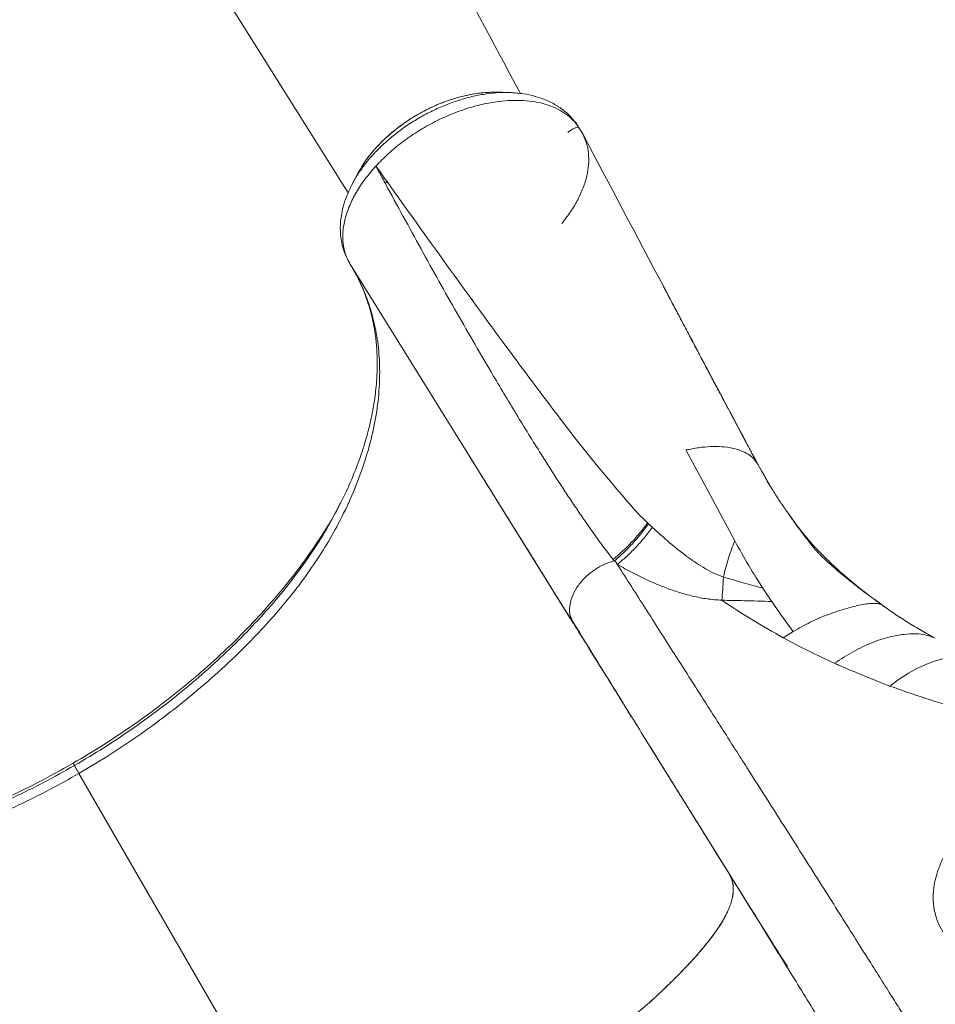
# Model space of a CAD drawing. Units: millimetres. Extents: x -17124 to -6317, y -13472 to -2830.
# Drawn here: x -11021 to -10646, y -7502 to -7099 of the extents above; entities that cross this region are included whole.
import ezdxf

# ---------------------------------------------------------------- set-up
doc = ezdxf.new("R2010")
doc.units = ezdxf.units.MM

msp = doc.modelspace()

# ---------------------------------------------------------------- linework, layer by layer
at = {"color": 8, "linetype": 'Continuous', "lineweight": 15}
for p, q in [((-11089.241, -6846.425), (-10886.4, -7170.316)), ((-10873.895, -7161.273), (-10873.726, -7161.024)), ((-10885.557, -7199.472), (-10794.158, -7346.41)), ((-10889.284, -7296.896), (-10891.21, -7300.551)), ((-10787.347, -7357.359), (-10782.149, -7365.717)), ((-10763.984, -7394.92), (-10730.943, -7448.039))]:
    msp.add_line(p, q, dxfattribs=at)
at = {"color": 7, "linetype": 'Continuous', "lineweight": 15}
for p, q in [((-10825.042, -7129.044), (-10825.434, -7129.051)), ((-10792.356, -7142.824), (-10792.011, -7143.411)), ((-10795.575, -7144.883), (-10796.456, -7145.551)), ((-10792.069, -7143.385), (-10790.316, -7146.136)), ((-10792.011, -7143.411), (-10792.069, -7143.385)), ((-10789.536, -7148.059), (-10790.316, -7146.136)), ((-10880.019, -7158.427), (-10880.408, -7159.065)), ((-10881.301, -7160.531), (-10882.198, -7162.004)), ((-10874.974, -7159.284), (-10874.968, -7159.277)), ((-10884.394, -7166.125), (-10884.76, -7166.877)), ((-10718.483, -7281.534), (-10719.226, -7280.52)), ((-10718.479, -7281.544), (-10715.976, -7286.094)), ((-10713.145, -7290.908), (-10718.478, -7281.544)), ((-10889.833, -7298.165), (-10891.639, -7301.368)), ((-10891.21, -7300.551), (-10891.826, -7301.721)), ((-10891.763, -7301.786), (-10891.736, -7301.736)), ((-10763.354, -7305.743), (-10763.757, -7305.367)), ((-10763.354, -7305.743), (-10761.788, -7307.203)), ((-10670.759, -7336.774), (-10667.574, -7339.119)), ((-10667.574, -7339.119), (-10667.045, -7339.623)), ((-10667.009, -7339.573), (-10667.42, -7339.269)), ((-10704.169, -7349.864), (-10708.176, -7352.395)), ((-10998.421, -7403.454), (-10998.974, -7403.785)), ((-10996.559, -7407.966), (-10891.788, -7589.435))]:
    msp.add_line(p, q, dxfattribs=at)
at = {"color": 7, "linetype": 'Continuous', "lineweight": 15, "flags": 128}
for points in [[(-10792.069, -7143.385), (-10792.294, -7142.951), (-10792.519, -7142.517)], [(-10748.027, -7275.527), (-10738.019, -7294.142), (-10728.01, -7312.756)], [(-10626.101, -7362.087), (-10629.069, -7361.075), (-10632.185, -7360.451), (-10635.434, -7360.217), (-10638.805, -7360.374), (-10642.283, -7360.922), (-10645.853, -7361.858), (-10649.501, -7363.178), (-10653.211, -7364.877), (-10656.969, -7366.947), (-10660.758, -7369.381), (-10664.563, -7372.168)], [(-10998.972, -7403.788), (-10998.703, -7404.254), (-10998.434, -7404.719)]]:
    msp.add_lwpolyline(points, dxfattribs=at)
at = {"color": 7, "linetype": 'Continuous', "lineweight": 15}
for centre, radius, start, end in [((-10792.552, -7142.732), 0.217, 334.806, 81.42578), ((-10930.074, -7120.363), 74.896, 321.98141, 322.78468), ((-10826.534, -7260.393), 77.224, 309.06637, 324.38183)]:
    msp.add_arc(centre, radius, start, end, dxfattribs=at)
for points, knots in [([(-10815.815, -7129.606), (-10826.969, -7108.741), (-10853.567, -7058.984), (-10889.606, -6991.103), (-10922.07, -6929.82), (-10954.931, -6867.684), (-10978.199, -6823.574), (-10993.859, -6793.89)], [0, 0, 0, 0, 0.1866605, 0.4451333, 0.6060281, 0.7348702, 1, 1, 1, 1]), ([(-10825.434, -7129.051), (-10826.66, -7129.052), (-10829.303, -7129.054), (-10833.463, -7129.514), (-10838.019, -7130.31), (-10842.931, -7131.599), (-10848.132, -7133.407), (-10853.062, -7135.584), (-10857.62, -7137.998), (-10861.734, -7140.525), (-10865.773, -7143.385), (-10869.66, -7146.561), (-10873.342, -7150.039), (-10876.693, -7153.805), (-10878.943, -7156.636), (-10879.895, -7158.22), (-10880.019, -7158.427)], [0, 0, 0, 0, 0.0608802, 0.1312407, 0.205839, 0.2853985, 0.3688731, 0.4573613, 0.5268893, 0.5984147, 0.6721636, 0.7482037, 0.8256347, 0.9054065, 0.9876016, 1, 1, 1, 1]), ([(-10820.276, -7129.191), (-10821.081, -7129.166), (-10822.692, -7129.117), (-10824.292, -7129.067), (-10825.092, -7129.042)], [0, 0, 0, 0, 0.4999845, 1, 1, 1, 1]), ([(-10793.329, -7141.396), (-10793.507, -7141.141), (-10794.238, -7140.089), (-10795.694, -7138.602), (-10797.416, -7137.039), (-10798.828, -7135.947), (-10799.991, -7135.136), (-10801.023, -7134.48), (-10802.066, -7133.871), (-10803.682, -7133.006), (-10806.181, -7131.874), (-10809.891, -7130.634), (-10814.683, -7129.562), (-10818.387, -7129.318), (-10820.352, -7129.189)], [0, 0, 0, 0, 0.0334942, 0.137985, 0.2185135, 0.2754096, 0.318736, 0.359039, 0.3963455, 0.4366267, 0.5405388, 0.6733795, 0.8267722, 1, 1, 1, 1]), ([(-10824.731, -7132.851), (-10826.964, -7133.197), (-10831.412, -7133.884), (-10838.28, -7135.824), (-10845.124, -7138.378), (-10851.846, -7141.572), (-10858.329, -7145.328), (-10864.419, -7149.58), (-10870.083, -7154.234), (-10873.338, -7157.594), (-10874.968, -7159.277)], [0, 0, 0, 0, 0.1256171, 0.2502093, 0.3751666, 0.5003811, 0.6249136, 0.7503542, 0.8750272, 1, 1, 1, 1]), ([(-10792.519, -7142.517), (-10793.308, -7141.578), (-10794.884, -7139.7), (-10797.936, -7137.37), (-10801.444, -7135.438), (-10805.41, -7133.961), (-10809.776, -7132.945), (-10814.49, -7132.412), (-10819.483, -7132.33), (-10822.985, -7132.678), (-10824.731, -7132.851)], [0, 0, 0, 0, 0.124953, 0.2497601, 0.3754147, 0.5004763, 0.6250481, 0.7505954, 0.8756365, 1, 1, 1, 1]), ([(-10792.519, -7142.517), (-10792.767, -7142.055), (-10793.036, -7141.554), (-10793.47, -7141.181), (-10793.504, -7141.151)], [0, 0, 0, 0, 0.9204354, 1, 1, 1, 1]), ([(-10795.575, -7144.883), (-10795.122, -7144.597), (-10794.199, -7144.016), (-10793.087, -7143.563), (-10792.235, -7143.402), (-10792.087, -7143.408), (-10792.011, -7143.411)], [0, 0, 0, 0, 0.2371447, 0.4823699, 0.7355168, 1, 1, 1, 1]), ([(-10790.316, -7146.136), (-10779.247, -7167.023), (-10767.264, -7189.636), (-10743.34, -7234.789), (-10730.448, -7259.033), (-10718.474, -7281.551)], [0, 0, 0, 0, 0.4625931, 0.5008367, 1, 1, 1, 1]), ([(-10885.557, -7199.472), (-10886.24, -7198.159), (-10887.607, -7195.53), (-10888.542, -7190.996), (-10888.613, -7186.091), (-10887.709, -7180.865), (-10885.861, -7175.447), (-10883.093, -7169.981), (-10879.517, -7164.526), (-10876.491, -7161.034), (-10874.974, -7159.284)], [0, 0, 0, 0, 0.1221213, 0.2445503, 0.3694716, 0.4958963, 0.621511, 0.7481986, 0.873729, 1, 1, 1, 1]), ([(-10882.173, -7161.957), (-10882.552, -7162.66), (-10883.309, -7164.066), (-10884.072, -7165.481), (-10884.454, -7166.189)], [0, 0, 0, 0, 0.5000171, 1, 1, 1, 1]), ([(-10871.07, -7166.493), (-10871.72, -7165.29), (-10873.018, -7162.888), (-10874.323, -7160.483), (-10874.974, -7159.284)], [0, 0, 0, 0, 0.5009618, 1, 1, 1, 1]), ([(-10874.968, -7159.277), (-10874.209, -7160.344), (-10872.697, -7162.471), (-10871.184, -7164.6), (-10870.429, -7165.661)], [0, 0, 0, 0, 0.5013742, 1, 1, 1, 1]), ([(-10884.416, -7166.118), (-10885.193, -7167.671), (-10886.685, -7170.65), (-10888.135, -7174.924), (-10889.005, -7178.561), (-10889.421, -7181.577), (-10889.577, -7184.307), (-10889.513, -7187.063), (-10889.162, -7189.99), (-10888.481, -7192.926), (-10887.435, -7195.943), (-10886.474, -7197.805), (-10885.862, -7198.838), (-10885.807, -7198.93)], [0, 0, 0, 0, 0.1328365, 0.2548552, 0.3662012, 0.4569696, 0.5245, 0.6005219, 0.6926392, 0.7827338, 0.8696131, 0.9884304, 1, 1, 1, 1]), ([(-10777.866, -7320.351), (-10779.303, -7318.49), (-10782.058, -7314.926), (-10785.972, -7309.443), (-10789.649, -7304.204), (-10793.167, -7299.064), (-10796.616, -7293.909), (-10800.014, -7288.729), (-10803.365, -7283.53), (-10809.023, -7274.615), (-10816.906, -7261.871), (-10828.639, -7242.296), (-10841.853, -7219.496), (-10856.529, -7193.32), (-10866.22, -7175.44), (-10871.07, -7166.493)], [0, 0, 0, 0, 0.0424893, 0.0814035, 0.1174896, 0.1529923, 0.1882762, 0.2233288, 0.2582191, 0.2929413, 0.4013613, 0.5093937, 0.6727954, 0.8362579, 1, 1, 1, 1]), ([(-10870.429, -7165.661), (-10854.202, -7188.349), (-10832.584, -7218.574), (-10804.663, -7255.996), (-10787.796, -7278.148), (-10775.677, -7292.298), (-10769.655, -7299.328)], [0, 0, 0, 0, 0.5026671, 0.6696429, 0.8358674, 1, 1, 1, 1]), ([(-10996.559, -7407.966), (-10992.002, -7405.249), (-10982.907, -7399.825), (-10969.827, -7390.911), (-10957.221, -7381.506), (-10945.195, -7371.616), (-10934.46, -7361.919), (-10924.996, -7352.545), (-10916.7, -7343.555), (-10909.001, -7334.341), (-10901.992, -7324.923), (-10895.727, -7315.373), (-10889.891, -7305.11), (-10884.652, -7294.152), (-10880.143, -7282.55), (-10876.735, -7271.025), (-10874.464, -7259.669), (-10873.378, -7248.833), (-10873.397, -7238.556), (-10874.433, -7228.88), (-10876.247, -7220.659), (-10878.473, -7213.782), (-10880.715, -7208.337), (-10882.646, -7204.49), (-10883.981, -7202.102), (-10884.693, -7200.879), (-10885.187, -7200.074), (-10885.435, -7199.671)], [0, 0, 0, 0, 0.05000257, 0.09980275, 0.14970497, 0.19994801, 0.24995173, 0.29135814, 0.33270132, 0.37411181, 0.41582012, 0.45733946, 0.49859877, 0.54817806, 0.59803695, 0.64826989, 0.69847322, 0.74872236, 0.79556982, 0.84245465, 0.88920501, 0.92010181, 0.95110188, 0.97843632, 0.98561267, 0.99279871, 1, 1, 1, 1]), ([(-10885.557, -7199.472), (-10885.537, -7199.505), (-10885.496, -7199.572), (-10885.455, -7199.638), (-10885.435, -7199.671)], [0, 0, 0, 0, 0.5001206, 1, 1, 1, 1]), ([(-10881.938, -7206.041), (-10881.623, -7206.688), (-10880.795, -7208.387), (-10879.667, -7211.15), (-10878.416, -7214.576), (-10877.288, -7218.258), (-10876.317, -7222.178), (-10875.576, -7226.021), (-10875.094, -7229.362), (-10874.794, -7232.18), (-10874.602, -7234.676), (-10874.471, -7237.348), (-10874.418, -7240.424), (-10874.481, -7243.867), (-10874.688, -7247.581), (-10875.046, -7251.402), (-10875.52, -7255.016), (-10876.006, -7257.991), (-10876.456, -7260.403), (-10876.915, -7262.644), (-10877.498, -7265.224), (-10878.254, -7268.252), (-10879.23, -7271.769), (-10880.561, -7276.068), (-10882.368, -7281.257), (-10884.814, -7287.413), (-10887.708, -7293.944), (-10890.029, -7298.418), (-10891.155, -7300.589)], [0, 0, 0, 0, 0.0247672, 0.0650463, 0.1028495, 0.1502982, 0.1997943, 0.2450732, 0.2856295, 0.314708, 0.34048, 0.3690641, 0.4028537, 0.4405677, 0.4795541, 0.5204881, 0.5600617, 0.5911392, 0.6110049, 0.6320988, 0.6573323, 0.6867175, 0.7203565, 0.7591175, 0.811396, 0.8707961, 0.9373075, 1, 1, 1, 1]), ([(-10719.139, -7280.47), (-10719.756, -7279.308), (-10721.075, -7276.824), (-10723.079, -7273.053), (-10725.126, -7269.202), (-10727.109, -7265.472), (-10729.182, -7261.574), (-10731.398, -7257.414), (-10733.835, -7252.833), (-10736.413, -7247.971), (-10739.198, -7242.706), (-10742.108, -7237.198), (-10745.134, -7231.464), (-10748.251, -7225.559), (-10751.337, -7219.714), (-10754.204, -7214.296), (-10756.119, -7210.679), (-10757.073, -7208.878), (-10757.209, -7208.622)], [0, 0, 0, 0, 0.04797839, 0.10253942, 0.15531034, 0.20629313, 0.25548973, 0.3148056, 0.37571691, 0.44272851, 0.51583897, 0.59504214, 0.67395312, 0.75808758, 0.84593367, 0.92402639, 0.98918536, 1, 1, 1, 1]), ([(-10836.621, -7278.144), (-10834.727, -7281.188), (-10831.101, -7287.017), (-10825.894, -7295.385), (-10821.164, -7302.986), (-10816.908, -7309.825), (-10813.127, -7315.904), (-10809.867, -7321.145), (-10807.074, -7325.636), (-10804.584, -7329.641), (-10802.189, -7333.493), (-10799.772, -7337.381), (-10797.563, -7340.933), (-10795.689, -7343.948), (-10794.63, -7345.651), (-10794.158, -7346.41)], [0, 0, 0, 0, 0.13550658, 0.25946089, 0.37188881, 0.47281309, 0.56225508, 0.64023401, 0.70327348, 0.75870416, 0.81418212, 0.87022401, 0.92683199, 0.96738156, 1, 1, 1, 1]), ([(-10718.478, -7281.544), (-10718.479, -7281.542), (-10718.48, -7281.539), (-10718.482, -7281.536), (-10718.483, -7281.534)], [0, 0, 0, 0, 0.4999993, 1, 1, 1, 1]), ([(-10718.479, -7281.542), (-10718.478, -7281.543), (-10718.476, -7281.546), (-10718.475, -7281.549), (-10718.474, -7281.551)], [0, 0, 0, 0, 0.50000733, 1, 1, 1, 1]), ([(-10668.724, -7338.288), (-10669.725, -7337.56), (-10671.756, -7336.083), (-10675.061, -7333.637), (-10678.627, -7330.921), (-10682.253, -7328.027), (-10685.533, -7325.286), (-10688.295, -7322.889), (-10690.383, -7321.006), (-10691.901, -7319.593), (-10692.951, -7318.584), (-10693.71, -7317.844), (-10694.28, -7317.221), (-10694.877, -7316.516), (-10695.728, -7315.496), (-10696.848, -7314.114), (-10698.227, -7312.365), (-10699.835, -7310.256), (-10701.614, -7307.86), (-10703.483, -7305.302), (-10705.316, -7302.749), (-10707.021, -7300.318), (-10708.559, -7298.066), (-10709.984, -7295.928), (-10711.405, -7293.74), (-10712.827, -7291.454), (-10714.396, -7288.844), (-10716.093, -7285.919), (-10717.224, -7283.856), (-10717.822, -7282.767)], [0, 0, 0, 0, 0.0380758, 0.0772057, 0.1260191, 0.1773232, 0.2256313, 0.2663459, 0.2994919, 0.321334, 0.337921, 0.3508965, 0.3586885, 0.3718544, 0.3916939, 0.4182196, 0.4538922, 0.4971751, 0.5479639, 0.6012022, 0.6501317, 0.6947826, 0.7352329, 0.7687181, 0.8015841, 0.8410436, 0.8874176, 0.9405068, 1, 1, 1, 1]), ([(-10769.655, -7299.328), (-10768.695, -7300.368), (-10766.792, -7302.429), (-10764.763, -7304.393), (-10763.757, -7305.367)], [0, 0, 0, 0, 0.50441729, 1, 1, 1, 1]), ([(-10667.574, -7339.119), (-10669.826, -7337.467), (-10674.33, -7334.164), (-10680.553, -7329.139), (-10686.328, -7324.108), (-10691.58, -7319.1), (-10696.269, -7314.149), (-10700.916, -7308.716), (-10704.089, -7304.38), (-10705.922, -7301.875)], [0, 0, 0, 0, 0.1357303, 0.2714571, 0.4071837, 0.5429058, 0.6786263, 0.8143463, 1, 1, 1, 1]), ([(-10763.354, -7305.743), (-10764.441, -7307.212), (-10766.616, -7310.149), (-10770.077, -7314.125), (-10773.628, -7317.762), (-10776.039, -7319.803), (-10777.245, -7320.824)], [0, 0, 0, 0, 0.2500006, 0.5000002, 0.75, 1, 1, 1, 1]), ([(-10761.788, -7307.203), (-10762.912, -7308.685), (-10765.166, -7311.658), (-10768.75, -7315.668), (-10772.42, -7319.316), (-10774.899, -7321.34), (-10776.134, -7322.348)], [0, 0, 0, 0, 0.2491607, 0.5, 0.7508393, 1, 1, 1, 1]), ([(-10732.648, -7327.544), (-10733.893, -7327.084), (-10736.508, -7326.118), (-10740.166, -7324.11), (-10743.867, -7321.8), (-10748.839, -7318.295), (-10754.916, -7313.463), (-10759.469, -7309.316), (-10761.788, -7307.203)], [0, 0, 0, 0, 0.1025969, 0.2154812, 0.3360112, 0.4621532, 0.7259461, 1, 1, 1, 1]), ([(-10732.648, -7327.544), (-10732.025, -7324.916), (-10730.779, -7319.658), (-10728.933, -7315.057), (-10728.01, -7312.757)], [0, 0, 0, 0, 0.499976, 1, 1, 1, 1]), ([(-10728.01, -7312.756), (-10726.131, -7316.171), (-10722.371, -7323.003), (-10718.466, -7329.114), (-10716.514, -7332.17)], [0, 0, 0, 0, 0.4999313, 1, 1, 1, 1]), ([(-10777.445, -7320.881), (-10778.94, -7321.386), (-10781.974, -7322.41), (-10786.249, -7325.012), (-10789.961, -7328.213), (-10792.863, -7331.853), (-10794.858, -7335.737), (-10795.75, -7339.651), (-10795.715, -7342.823), (-10794.985, -7344.401), (-10794.746, -7344.917)], [0, 0, 0, 0, 0.1314547, 0.2667558, 0.4018279, 0.5326459, 0.6638895, 0.7991198, 0.9342738, 1, 1, 1, 1]), ([(-10777.445, -7320.881), (-10777.515, -7320.793), (-10777.655, -7320.617), (-10777.796, -7320.44), (-10777.866, -7320.351)], [0, 0, 0, 0, 0.4999974, 1, 1, 1, 1]), ([(-10776.134, -7322.348), (-10776.299, -7322.089), (-10776.629, -7321.572), (-10776.96, -7321.053), (-10777.126, -7320.794)], [0, 0, 0, 0, 0.5000008, 1, 1, 1, 1]), ([(-10776.134, -7322.348), (-10772.253, -7328.429), (-10764.491, -7340.591), (-10753.419, -7357.95), (-10742.781, -7374.633), (-10732.647, -7390.532), (-10722.974, -7405.713), (-10716.965, -7415.148), (-10713.96, -7419.865)], [0, 0, 0, 0, 0.16663795, 0.33328782, 0.49994933, 0.66662213, 0.83330584, 1, 1, 1, 1]), ([(-10733.341, -7337.052), (-10735.36, -7336.907), (-10739.407, -7336.617), (-10745.25, -7335.425), (-10750.881, -7333.874), (-10756.904, -7331.784), (-10763.244, -7329.127), (-10769.864, -7325.904), (-10774.041, -7323.535), (-10776.134, -7322.348)], [0, 0, 0, 0, 0.1231496, 0.2468502, 0.3711586, 0.4960357, 0.6632963, 0.8313245, 1, 1, 1, 1]), ([(-10716.514, -7332.17), (-10719.205, -7331.417), (-10724.588, -7329.911), (-10729.962, -7328.333), (-10732.648, -7327.544)], [0, 0, 0, 0, 0.500025, 1, 1, 1, 1]), ([(-10716.514, -7332.17), (-10715.912, -7333.082), (-10714.709, -7334.905), (-10713.511, -7336.673), (-10712.912, -7337.558)], [0, 0, 0, 0, 0.4999415, 1, 1, 1, 1]), ([(-10708.176, -7352.395), (-10712.51, -7349.964), (-10721.178, -7345.102), (-10729.287, -7339.735), (-10733.341, -7337.052)], [0, 0, 0, 0, 0.4999999, 1, 1, 1, 1]), ([(-10712.912, -7337.558), (-10716.726, -7337.446), (-10723.537, -7337.248), (-10730.345, -7337.112), (-10733.341, -7337.052)], [0, 0, 0, 0, 0.55995934, 1, 1, 1, 1]), ([(-10704.169, -7349.864), (-10705.615, -7347.899), (-10708.506, -7343.969), (-10711.443, -7339.695), (-10712.912, -7337.558)], [0, 0, 0, 0, 0.4999978, 1, 1, 1, 1]), ([(-10667.574, -7339.119), (-10667.937, -7338.924), (-10668.663, -7338.535), (-10670.444, -7338.321), (-10672.697, -7338.383), (-10675.438, -7338.746), (-10678.603, -7339.398), (-10683.364, -7340.646), (-10689.882, -7342.815), (-10697.183, -7345.936), (-10701.841, -7348.555), (-10704.169, -7349.864)], [0, 0, 0, 0, 0.083272, 0.166606, 0.2499145, 0.3332178, 0.4165707, 0.4998534, 0.6664128, 0.8331982, 1, 1, 1, 1]), ([(-10667.574, -7339.119), (-10665.876, -7340.314), (-10662.48, -7342.705), (-10657.144, -7346.144), (-10651.647, -7349.478), (-10647.836, -7351.584), (-10645.929, -7352.637)], [0, 0, 0, 0, 0.2499987, 0.4999691, 0.7499257, 1, 1, 1, 1]), ([(-10794.876, -7344.982), (-10792.029, -7349.6), (-10786.334, -7358.841), (-10778.063, -7372.22), (-10771.822, -7382.3), (-10768.42, -7387.775), (-10767.632, -7389.043)], [0, 0, 0, 0, 0.3026681, 0.6055526, 0.9086548, 1, 1, 1, 1]), ([(-10794.109, -7346.489), (-10790.162, -7352.835), (-10782.267, -7365.526), (-10771.01, -7383.624), (-10760.199, -7401.004), (-10749.906, -7417.552), (-10740.086, -7433.339), (-10733.991, -7443.139), (-10730.943, -7448.039)], [0, 0, 0, 0, 0.1666668, 0.3333335, 0.5000002, 0.6666668, 0.8333334, 1, 1, 1, 1]), ([(-10708.176, -7352.395), (-10704.758, -7354.218), (-10697.922, -7357.865), (-10690.757, -7361.198), (-10687.175, -7362.865)], [0, 0, 0, 0, 0.50000518, 1, 1, 1, 1]), ([(-10687.175, -7362.865), (-10684.658, -7361.212), (-10679.633, -7357.909), (-10672.007, -7354.341), (-10664.987, -7352.05), (-10658.83, -7350.887), (-10653.883, -7350.651), (-10649.465, -7351.129), (-10647.107, -7352.135), (-10645.93, -7352.636)], [0, 0, 0, 0, 0.1673197, 0.3341586, 0.5002379, 0.6248661, 0.7500847, 0.8753414, 1, 1, 1, 1]), ([(-10664.563, -7372.168), (-10669.099, -7370.385), (-10675.898, -7367.713), (-10683.094, -7364.637), (-10686.116, -7363.34), (-10686.924, -7362.978), (-10687.175, -7362.865)], [0, 0, 0, 0, 0.5938412, 0.8899993, 0.9658333, 1, 1, 1, 1]), ([(-10531.8, -7393.375), (-10534.354, -7393.16), (-10539.448, -7392.731), (-10547.194, -7392.634), (-10554.893, -7392.953), (-10562.49, -7393.718), (-10569.907, -7394.895), (-10577.065, -7396.452), (-10583.912, -7398.347), (-10590.415, -7400.54), (-10596.539, -7402.987), (-10602.281, -7405.644), (-10607.635, -7408.471), (-10613.442, -7411.934), (-10619.451, -7416.067), (-10625.388, -7420.86), (-10630.548, -7425.737), (-10634.954, -7430.634), (-10638.654, -7435.528), (-10641.65, -7440.371), (-10643.972, -7445.151), (-10645.798, -7450.338), (-10646.862, -7455.879), (-10646.848, -7461.662), (-10645.761, -7466.699), (-10643.923, -7471.045), (-10641.606, -7474.777), (-10638.639, -7478.305), (-10634.989, -7481.638), (-10630.667, -7484.748), (-10625.62, -7487.653), (-10619.887, -7490.325), (-10613.418, -7492.773), (-10606.247, -7494.986), (-10598.321, -7496.961), (-10589.726, -7498.713), (-10583.414, -7499.669), (-10580.258, -7500.147)], [0, 0, 0, 0, 0.02090933, 0.041704, 0.06254169, 0.08332113, 0.10415204, 0.12507384, 0.1458125, 0.16663706, 0.18760154, 0.20830923, 0.22915442, 0.25010472, 0.28134795, 0.31259405, 0.34383915, 0.37508383, 0.40614338, 0.43757196, 0.46872678, 0.50005836, 0.54168491, 0.58338014, 0.62501746, 0.65628199, 0.68750584, 0.71892011, 0.74999735, 0.78142643, 0.81249332, 0.84396503, 0.87499254, 0.90624415, 0.93749688, 0.96874433, 1, 1, 1, 1]), ([(-10998.434, -7404.719), (-10998.373, -7404.825), (-10998.25, -7405.037), (-10997.838, -7405.752), (-10997.284, -7406.712), (-10996.799, -7407.551), (-10996.559, -7407.966)], [0, 0, 0, 0, 0.24766824, 0.50000046, 0.75233244, 1, 1, 1, 1]), ([(-11216.62, -7420.553), (-11214.402, -7422.49), (-11209.971, -7426.359), (-11202.402, -7431.424), (-11194.188, -7435.929), (-11185.287, -7439.798), (-11175.784, -7443.012), (-11165.748, -7445.549), (-11155.223, -7447.405), (-11144.216, -7448.586), (-11132.78, -7449.063), (-11121.002, -7448.739), (-11108.98, -7447.643), (-11096.74, -7445.788), (-11084.281, -7443.194), (-11071.659, -7439.928), (-11058.967, -7436.028), (-11046.296, -7431.55), (-11033.675, -7426.514), (-11021.124, -7420.907), (-11008.693, -7414.775), (-11000.601, -7410.234), (-10996.559, -7407.966)], [0, 0, 0, 0, 0.0499515, 0.0997658, 0.1496718, 0.1999076, 0.2501031, 0.2999619, 0.3497259, 0.3996256, 0.4497823, 0.4997468, 0.5493776, 0.5989531, 0.6488086, 0.6991122, 0.749297, 0.7992704, 0.8492176, 0.8993382, 0.9497231, 1, 1, 1, 1]), ([(-10713.96, -7419.865), (-10711.289, -7424.064), (-10705.945, -7432.462), (-10698.529, -7444.154), (-10691.557, -7455.162), (-10685.08, -7465.407), (-10679.091, -7474.89), (-10673.601, -7483.593), (-10668.612, -7491.509), (-10664.142, -7498.606), (-10660.149, -7504.95), (-10657.927, -7508.483), (-10656.815, -7510.249)], [0, 0, 0, 0, 0.0999807, 0.199966, 0.2999561, 0.3999507, 0.4999496, 0.5999527, 0.6999596, 0.79997, 0.8999836, 1, 1, 1, 1]), ([(-10730.943, -7448.039), (-10728.275, -7452.331), (-10722.939, -7460.916), (-10715.531, -7472.868), (-10708.566, -7484.121), (-10702.096, -7494.588), (-10696.103, -7504.294), (-10690.651, -7513.131), (-10686.89, -7519.232), (-10685.106, -7522.127), (-10684.801, -7522.622)], [0, 0, 0, 0, 0.1387376, 0.2774886, 0.4162494, 0.5550174, 0.693791, 0.8325687, 0.9713495, 1, 1, 1, 1]), ([(-10706.458, -7487.051), (-10708.517, -7483.797), (-10713.781, -7475.475), (-10721.965, -7462.442), (-10727.936, -7452.862), (-10730.921, -7448.074)], [0, 0, 0, 0, 0.2430759, 0.6216494, 1, 1, 1, 1]), ([(-10730.256, -7449.416), (-10729.862, -7450.121), (-10728.826, -7451.97), (-10728.481, -7455.363), (-10729.012, -7459.563), (-10730.67, -7464.156), (-10733.438, -7469.303), (-10737.422, -7475.067), (-10741.397, -7479.922), (-10744.433, -7483.352), (-10746.074, -7485.154), (-10747.793, -7486.992), (-10749.574, -7488.849), (-10751.46, -7490.779), (-10754.021, -7493.332), (-10757.293, -7496.51), (-10761.33, -7500.3), (-10765.965, -7504.328), (-10771.119, -7508.586), (-10776.761, -7513.059), (-10783.193, -7517.994), (-10790.366, -7523.338), (-10798.271, -7529.096), (-10806.276, -7534.725), (-10816.537, -7541.747), (-10829.149, -7550.14), (-10844.147, -7559.906), (-10859.309, -7569.617), (-10874.72, -7579.277), (-10890.442, -7588.781), (-10906.605, -7597.785), (-10922.913, -7606.462), (-10939.243, -7614.935), (-10953.161, -7622.02), (-10964.662, -7627.766), (-10973.769, -7632.231), (-10982.841, -7636.57), (-10991.871, -7640.737), (-11000.638, -7644.613), (-11008.877, -7648.15), (-11016.599, -7651.334), (-11023.863, -7654.175), (-11030.592, -7656.631), (-11036.681, -7658.625), (-11042.216, -7660.225), (-11048.124, -7661.848), (-11054.196, -7663.344), (-11060.339, -7664.648), (-11066.656, -7665.718), (-11072.943, -7666.397), (-11078.938, -7666.46), (-11084.127, -7665.88), (-11086.845, -7664.86), (-11088.202, -7664.351)], [0, 0, 0, 0, 0.0165036, 0.0433016, 0.0700963, 0.0968857, 0.1237041, 0.1532057, 0.1826963, 0.1904299, 0.1981452, 0.2058667, 0.2136402, 0.2211353, 0.2293974, 0.2441415, 0.2582292, 0.2722629, 0.286284, 0.300312, 0.3143388, 0.3308812, 0.3470341, 0.3631616, 0.3792846, 0.4080823, 0.4368814, 0.4656641, 0.494467, 0.523766, 0.5531602, 0.5825524, 0.611964, 0.6413632, 0.6578675, 0.6743679, 0.6908662, 0.70728, 0.7235691, 0.7389033, 0.7543677, 0.7697671, 0.7851777, 0.8005614, 0.8159571, 0.8313851, 0.8515513, 0.8717407, 0.8919175, 0.9189492, 0.9459601, 0.9730103, 1, 1, 1, 1]), ([(-10891.788, -7589.435), (-10888.103, -7587.271), (-10880.675, -7582.91), (-10869.483, -7575.999), (-10857.879, -7568.697), (-10845.692, -7560.894), (-10833, -7552.657), (-10820.172, -7544.187), (-10809.07, -7536.666), (-10799.886, -7530.246), (-10792.465, -7524.876), (-10785.449, -7519.689), (-10778.829, -7514.664), (-10772.674, -7509.839), (-10767.18, -7505.351), (-10762.356, -7501.213), (-10758.289, -7497.464), (-10754.568, -7493.874), (-10751.037, -7490.364), (-10746.752, -7485.931), (-10742.035, -7480.722), (-10737.36, -7474.952), (-10733.647, -7469.609), (-10730.93, -7464.703), (-10729.21, -7460.228), (-10728.556, -7456.451), (-10728.657, -7453.299), (-10729.228, -7451.567), (-10729.503, -7450.732)], [0, 0, 0, 0, 0.0394579, 0.0795151, 0.1216192, 0.1665176, 0.2140938, 0.2630081, 0.3111208, 0.3412909, 0.3703821, 0.399347, 0.4283333, 0.4572774, 0.4861175, 0.5131613, 0.5400176, 0.566899, 0.5939213, 0.621061, 0.6726527, 0.7242756, 0.7756468, 0.8264956, 0.8766348, 0.9259582, 0.9643553, 1, 1, 1, 1]), ([(-10713.534, -7476.098), (-10713.158, -7476.703), (-10712.336, -7478.03), (-10711.476, -7479.422), (-10711.008, -7480.178)], [0, 0, 0, 0, 0.4563776, 1, 1, 1, 1])]:
    msp.add_open_spline(points, degree=3, knots=knots, dxfattribs=at)
at = {"color": 8, "linetype": 'Continuous', "lineweight": 15}
for points, knots in [([(-10819.99, -7129.222), (-10821.474, -7129.196), (-10824.589, -7129.142), (-10829.636, -7129.659), (-10834.966, -7130.632), (-10840.387, -7132.089), (-10845.816, -7133.989), (-10851.188, -7136.319), (-10856.433, -7139.043), (-10861.481, -7142.127), (-10866.269, -7145.533), (-10870.736, -7149.213), (-10874.816, -7153.124), (-10878.481, -7157.212), (-10881.603, -7161.425), (-10883.572, -7164.416), (-10884.326, -7165.984), (-10884.394, -7166.125)], [0, 0, 0, 0, 0.0647267, 0.1358851, 0.2077258, 0.2789262, 0.3501637, 0.4219838, 0.4931904, 0.5644855, 0.6362712, 0.7075012, 0.7787676, 0.8505552, 0.9217472, 0.9929644, 1, 1, 1, 1]), ([(-10825.078, -7129.09), (-10827.056, -7129.087), (-10831.247, -7129.079), (-10838.149, -7130.265), (-10845.411, -7132.347), (-10852.64, -7135.337), (-10859.601, -7139.11), (-10866.102, -7143.577), (-10871.969, -7148.595), (-10876.954, -7154.033), (-10880.366, -7158.567), (-10881.687, -7161.241), (-10882.057, -7161.992)], [0, 0, 0, 0, 0.0962157, 0.2037509, 0.3116115, 0.4191794, 0.5270581, 0.6346328, 0.7425093, 0.8500866, 0.9579257, 1, 1, 1, 1]), ([(-10798.847, -7182.824), (-10797.61, -7181.223), (-10795.142, -7178.028), (-10792.247, -7173.101), (-10790.011, -7168.182), (-10788.524, -7163.329), (-10787.781, -7158.614), (-10787.848, -7154.138), (-10788.426, -7150.583), (-10789.258, -7148.691), (-10789.536, -7148.059)], [0, 0, 0, 0, 0.1335009, 0.2663365, 0.4002344, 0.5334135, 0.6663933, 0.8004414, 0.9333385, 1, 1, 1, 1]), ([(-10719.226, -7280.52), (-10719.529, -7280.067), (-10720.366, -7278.814), (-10722.512, -7277.199), (-10725.539, -7275.688), (-10729.178, -7274.665), (-10733.315, -7274.122), (-10737.889, -7274.083), (-10742.799, -7274.501), (-10746.284, -7275.185), (-10748.027, -7275.527)], [0, 0, 0, 0, 0.0748198, 0.2070168, 0.3391811, 0.4713655, 0.603525, 0.7356894, 0.8678432, 1, 1, 1, 1]), ([(-10890.976, -7300.192), (-10891.183, -7300.589), (-10893.217, -7304.485), (-10897.888, -7311.841), (-10905.002, -7322.197), (-10913.009, -7332.426), (-10921.751, -7342.492), (-10931.179, -7352.32), (-10941.193, -7361.836), (-10951.742, -7371.009), (-10962.825, -7379.843), (-10974.425, -7388.295), (-10986.465, -7396.359), (-10994.803, -7401.312), (-10998.972, -7403.788)], [0, 0, 0, 0, 0.0101576, 0.0997002, 0.1890175, 0.2785881, 0.3688799, 0.4592324, 0.5489813, 0.6385397, 0.7282925, 0.8186517, 0.909331, 1, 1, 1, 1]), ([(-10891.826, -7301.721), (-10892.468, -7302.963), (-10894.869, -7307.612), (-10899.919, -7315.642), (-10906.926, -7325.737), (-10914.766, -7335.654), (-10923.278, -7345.344), (-10932.437, -7354.799), (-10942.225, -7364.024), (-10952.582, -7372.971), (-10963.43, -7381.572), (-10974.698, -7389.753), (-10986.343, -7397.538), (-10994.398, -7402.322), (-10998.434, -7404.719)], [0, 0, 0, 0, 0.03194498, 0.11950245, 0.20778209, 0.29567268, 0.38319609, 0.47076006, 0.55874725, 0.64742934, 0.73579021, 0.8237534, 0.91168255, 1, 1, 1, 1]), ([(-10664.563, -7372.168), (-10659.674, -7373.909), (-10649.864, -7377.401), (-10634.457, -7381.941), (-10618.498, -7385.938), (-10603.08, -7389.078), (-10588.365, -7391.453), (-10575.751, -7393.09), (-10567.61, -7393.769), (-10564.162, -7394.056)], [0, 0, 0, 0, 0.1591212, 0.3192569, 0.4804093, 0.6425477, 0.7729291, 0.9038269, 1, 1, 1, 1]), ([(-10998.972, -7403.788), (-11003.827, -7406.501), (-11013.537, -7411.925), (-11028.518, -7419.11), (-11043.643, -7425.538), (-11058.85, -7431.122), (-11073.223, -7435.601), (-11086.735, -7439.109), (-11099.317, -7441.763), (-11111.716, -7443.753), (-11123.838, -7445.025), (-11134.59, -7445.638), (-11141.133, -7445.513), (-11143.858, -7445.462)], [0, 0, 0, 0, 0.1030841, 0.2061445, 0.3090258, 0.4112277, 0.5133364, 0.5987919, 0.6846454, 0.7698466, 0.8546413, 0.9394359, 1, 1, 1, 1]), ([(-10998.434, -7404.719), (-11002.533, -7407.019), (-11010.739, -7411.624), (-11023.347, -7417.834), (-11036.079, -7423.499), (-11048.889, -7428.564), (-11061.755, -7433.041), (-11074.646, -7436.911), (-11087.467, -7440.127), (-11100.117, -7442.654), (-11112.544, -7444.466), (-11124.714, -7445.494), (-11134.212, -7445.856), (-11139.5, -7445.61), (-11140.948, -7445.543)], [0, 0, 0, 0, 0.0884138, 0.1769872, 0.2650891, 0.3528692, 0.4406766, 0.5288568, 0.6172281, 0.7048188, 0.791923, 0.8791318, 0.9669027, 1, 1, 1, 1]), ([(-10998.967, -7403.796), (-10998.973, -7403.785), (-10998.998, -7403.743), (-10998.983, -7403.769), (-10998.972, -7403.788)], [0, 0, 0, 0, 0.2491111, 1, 1, 1, 1])]:
    msp.add_open_spline(points, degree=3, knots=knots, dxfattribs=at)
at = {"color": 7, "linetype": 'Continuous', "lineweight": 15}
msp.add_open_spline([(-10733.341, -7337.052), (-10733.224, -7335.616), (-10732.99, -7332.745), (-10732.762, -7329.278), (-10732.648, -7327.544)], degree=3, dxfattribs=at)

doc.saveas('drawing.dxf')
